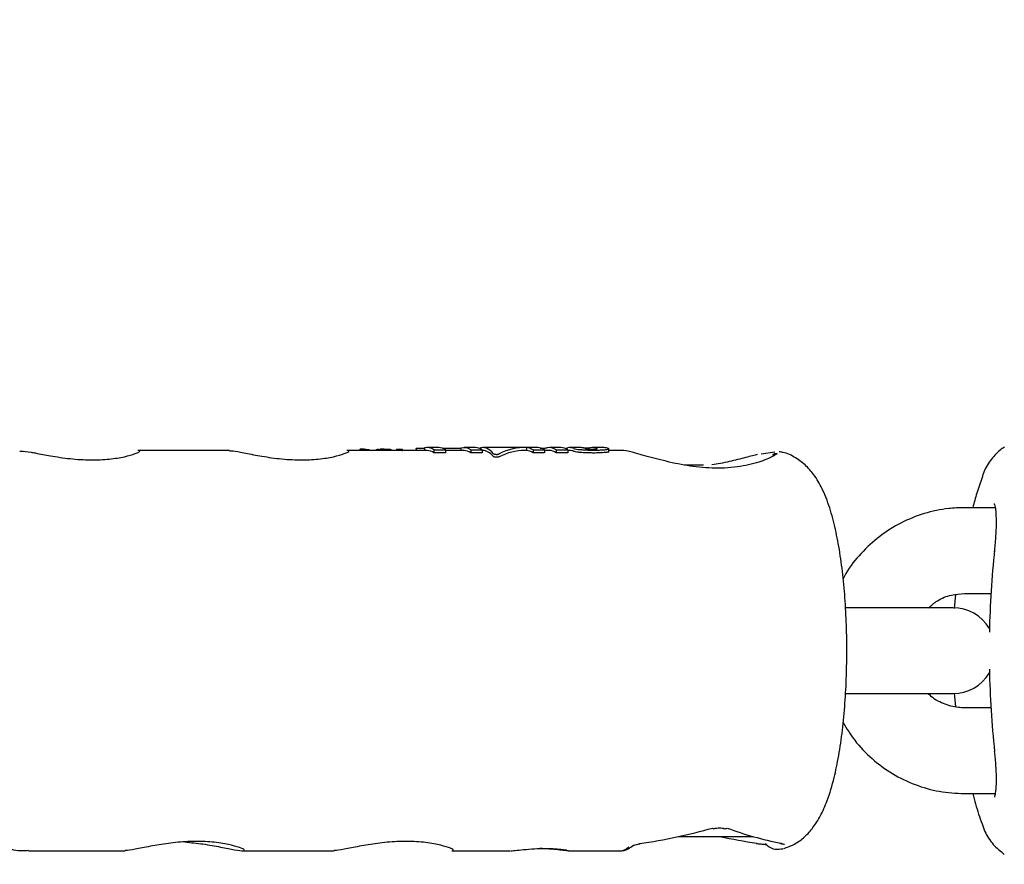
# Model space of a CAD drawing. Units: millimetres. Extents: x 5.1 to 15.7, y 4.3 to 14.5.
# Drawn here: x 9.5 to 9.5, y 9.3 to 9.4 of the extents above; entities that cross this region are included whole.
import ezdxf

# ---------------------------------------------------------------- set-up
doc = ezdxf.new("R2010")
doc.units = ezdxf.units.MM
doc.styles.add('SLDTEXTSTYLE0', font='TXT', dxfattribs={"width": 0.75})
doc.dimstyles.new('SLDDIMSTYLE0', dxfattribs={"dimtxt": 0.15875, "dimasz": 0.08, "dimexe": 0, "dimexo": 0.0625, "dimgap": 0.0396875, "dimtad": 2, "dimdec": 0, "dimlfac": 100, "dimrnd": 1e-09, "dimzin": 12, "dimdsep": 46, "dimtxsty": 'SLDTEXTSTYLE0', "dimblk1": 'DOT', "dimblk2": 'DOT', "dimsah": 1, "dimcen": 0.09, "dimse1": 1, "dimse2": 1, "dimadec": 0, "dimazin": 3, "dimtfac": 1, "dimtdec": 0, "dimtofl": 0, "dimtmove": 0, "dimatfit": 3, "dimldrblk": 'DOT', "dimfxl": 0, "dimfrac": 2, "dimtolj": 1, "dimtzin": 12, "dimarcsym": 0})

# ---------------------------------------------------------------- blocks, each defined once
blk = doc.blocks.new('_Dot')
at = {"color": 0, "linetype": 'ByBlock', "lineweight": -2}
blk.add_line((-0.5, 0), (-1, 0), dxfattribs=at)
at = {"color": 0, "linetype": 'ByBlock', "const_width": 0.5}
blk.add_lwpolyline([(-0.25, 0, 1), (0.25, 0, 1)], format="xyb", close=True, dxfattribs=at)
blk = doc.blocks.new('_D_7')
at = {"color": 7, "linetype": 'Continuous', "lineweight": 18}
blk.add_line((5.306350903714827, 7.066540665162083), (5.306350903714827, 11.74814027304258), dxfattribs=at)
at = {"color": 7, "linetype": 'Continuous', "lineweight": 18, "xscale": 0.08, "yscale": 0.08}
for p, rotation in [((5.306350903714827, 11.74814027304258), 90.0000000000004), ((5.306350903714827, 7.066540665162083), 270.0000000000004)]:
    blk.add_blockref('_Dot', p, dxfattribs=dict(at, rotation=rotation))
at = {"color": 7, "linetype": 'Continuous', "lineweight": 18, "insert": (5.101711423309093, 9.231392551942681), "char_height": 0.15875, "attachment_point": 1, "rotation": 90.00000000000041, "style": 'SLDTEXTSTYLE0'}
blk.add_mtext('468', dxfattribs=at)

msp = doc.modelspace()

# ---------------------------------------------------------------- linework, layer by layer
at = {"color": 7, "linetype": 'Continuous', "lineweight": 25}
for p, q in [((9.469853582551705, 9.36718323788724), (9.463430464872411, 9.36718323788724)), ((9.48366877082876, 9.367183237887241), (9.4780563561081, 9.367183237887241)), ((9.478949309810899, 9.367276687419427), (9.478949309810899, 9.367183237887241)), ((9.478949337457154, 9.367276687419427), (9.478951797117888, 9.367279415693904)), ((9.479285195658754, 9.367278949260918), (9.479283726701858, 9.367279606958391)), ((9.479285195658754, 9.367278949260918), (9.479285195658754, 9.367183237887241)), ((9.479422296818402, 9.367261606126789), (9.479422296818402, 9.367183237887241)), ((9.479603978109948, 9.367183237887241), (9.479603978109948, 9.367248719216677)), ((9.48010880891354, 9.367250343048646), (9.48010880891354, 9.367183237887241)), ((9.48010900494813, 9.367250343048646), (9.480110181930868, 9.367252020770907)), ((9.480388624341247, 9.36727824790374), (9.480388624341247, 9.367183237887241)), ((9.48073312066543, 9.367279340802746), (9.48073312066543, 9.367183237887241)), ((9.480764671582278, 9.367265946807704), (9.480764671582278, 9.367183237887241)), ((9.481156480449222, 9.367183237887241), (9.481156480449222, 9.367248144285693)), ((9.481520387116758, 9.367258047916076), (9.481520387116758, 9.367183237887241)), ((9.48192246457798, 9.367183237887241), (9.48192246457798, 9.367263076487214)), ((9.48195207356442, 9.367184416471437), (9.48195207356442, 9.367183237887241)), ((9.482890631444366, 9.367333095355749), (9.482890631444366, 9.367183237887241)), ((9.483245543536885, 9.367353420597583), (9.483504200010016, 9.367351321514288)), ((9.483476895167525, 9.3673568965602), (9.483476895167525, 9.367183237887241)), ((9.484484878692022, 9.367383237887243), (9.48366877082876, 9.367383237887243)), ((9.484144382542256, 9.367220610377219), (9.484960490405518, 9.367220610377219)), ((9.484144382542256, 9.367220610377219), (9.484144382542256, 9.367018259622764)), ((9.484960490405518, 9.367018259622764), (9.484144382542256, 9.367018259622764)), ((9.484776828572839, 9.367346755134895), (9.486020788447311, 9.367346755134895)), ((9.484776828572839, 9.367346755134895), (9.484776828572839, 9.36732217937874)), ((9.484960490405518, 9.367220610377219), (9.484960490405518, 9.367018259622764)), ((9.486246558967878, 9.367183237887241), (9.484960490405518, 9.367183237887241)), ((9.486020788447311, 9.367346755134895), (9.486020788447311, 9.367183237887241)), ((9.487041084088956, 9.367383237887243), (9.486246558967878, 9.367383237887243)), ((9.486722171072083, 9.367220610108479), (9.487516696193161, 9.367220610108479)), ((9.486722171072083, 9.367220610108479), (9.486722171072083, 9.367018259350093)), ((9.487516696193161, 9.367018259350093), (9.486722171072083, 9.367018259350093)), ((9.487516696193161, 9.367220610108479), (9.487516696193161, 9.367018259350093)), ((9.48756592494046, 9.367183237887241), (9.487516696193161, 9.367183237887241)), ((9.490478530320722, 9.367383237887243), (9.48756592494046, 9.367383237887243)), ((9.490620739828227, 9.367183237887241), (9.490478530320722, 9.367183237887241)), ((9.490620739828227, 9.367382897950385), (9.490620739828227, 9.367182893094027)), ((9.49140096338063, 9.367383237887243), (9.490670415930017, 9.367383237887243)), ((9.491075880750737, 9.367219689864115), (9.491075880750737, 9.367017325645351)), ((9.491075880750737, 9.367219689864115), (9.49187791146222, 9.367219689864115)), ((9.49187791146222, 9.367017325645351), (9.491075880750737, 9.367017325645351)), ((9.49187791146222, 9.367219689864115), (9.49187791146222, 9.367017325645351)), ((9.492217171318433, 9.367183237887241), (9.49187791146222, 9.367183237887241)), ((9.49302270463877, 9.367383237887243), (9.492217171318433, 9.367383237887243)), ((9.492694119400023, 9.367219689864115), (9.49349965272036, 9.367219689864115)), ((9.492694119400023, 9.367219689864115), (9.492694119400023, 9.367017325645351)), ((9.49349965272036, 9.367017325645351), (9.492694119400023, 9.367017325645351)), ((9.49349965272036, 9.367219689864115), (9.49349965272036, 9.367017325645351)), ((9.493633659697657, 9.367183237887241), (9.49349965272036, 9.367183237887241)), ((9.49444279570139, 9.367383237887243), (9.493633659697657, 9.367383237887243)), ((9.49605743166728, 9.367383237887243), (9.495255367597617, 9.367383237887243)), ((9.496371004947965, 9.367101013573558), (9.496371004947965, 9.367302467809086)), ((9.497310843372697, 9.367183237887241), (9.496371004947965, 9.367183237887241)), ((9.507028380238802, 9.36695647200839), (9.507978136092692, 9.367097980517771)), ((9.50163919292981, 9.366183237887242), (9.502994489308044, 9.366183237887242)), ((9.523398658571182, 9.363183237887256), (9.521249805431815, 9.363183237887254)), ((9.520629285104395, 9.357106557372745), (9.520538688325216, 9.356128792011301)), ((9.521249805431815, 9.357183237887256), (9.523104325269333, 9.357183237887256)), ((9.514989332215345, 9.356183237887244), (9.512939410242312, 9.356183237887244)), ((9.520435724267477, 9.356183237887244), (9.514989332215345, 9.356183237887244)), ((9.512930892931815, 9.350183237887242), (9.514989332215345, 9.350183237887242)), ((9.514989332215345, 9.350183237887242), (9.520435724267477, 9.350183237887242)), ((9.520542334998362, 9.350204886119466), (9.52062650679851, 9.349261190163038)), ((9.523104325269333, 9.349183237887255), (9.521249805431815, 9.349183237887255)), ((9.521249805431815, 9.343183237887255), (9.523402280650659, 9.343183237887255)), ((9.501261783578359, 9.340183237887231), (9.50646486744012, 9.340183237887231)), ((9.506894676897462, 9.339673665155951), (9.506891720847715, 9.339674021675634)), ((9.508308454062941, 9.33971695955822), (9.508472583223714, 9.339682386459868)), ((9.508472124332537, 9.339674901062043), (9.508463912075344, 9.33967596081389)), ((9.45578196707499, 9.33918323788724), (9.46254561505215, 9.33918323788724)), ((9.470767517723083, 9.33918323788724), (9.477171506287839, 9.33918323788724)), ((9.485393408958771, 9.33918323788724), (9.489458426068547, 9.33918323788724)), ((9.493561796346716, 9.33918323788724), (9.497170033021952, 9.339183237887243))]:
    msp.add_line(p, q, dxfattribs=at)
at = {"color": 7, "linetype": 'Continuous', "lineweight": 25, "flags": 128}
for points in [[(9.503638554793556, 9.34077075049415), (9.50368158240775, 9.340736763936032), (9.503718891507067, 9.340731704196603), (9.503720763742047, 9.340732290884882)], [(9.498557063374225, 9.339672842287232), (9.498546095694909, 9.339671716856197), (9.498511677046345, 9.339684973682488)], [(9.50669817193359, 9.339696678224762), (9.50670630382217, 9.339696263274062), (9.506710406494404, 9.339696626043114)], [(9.508429803434009, 9.339710150846656), (9.508352766588052, 9.339696263274062), (9.508306654750898, 9.339700057751408)]]:
    msp.add_lwpolyline(points, dxfattribs=at)
at = {"color": 7, "linetype": 'Continuous', "lineweight": 25}
for centre, radius, start, end in [((9.483669596741484, 9.366597973024604), 0.0007830062767866093, 52.67303531801183, 104.2471311644357), ((9.483647615602044, 9.366354196322618), 0.0008293114369707236, 53.20087843223079, 88.53826120244305), ((9.484466181278215, 9.366551768392844), 0.0008316796939920718, 53.53366526629687, 88.71179593751464), ((9.486248990319622, 9.366602625528694), 0.0007783347386259002, 52.55930621537023, 107.0491806251668), ((9.486226561636292, 9.366357534307838), 0.0008259456969500407, 53.12645881889656, 88.61265132201174), ((9.487023199540848, 9.366554145572081), 0.0008292851886537377, 53.48118133063318, 88.76425072090606), ((9.490573853169488, 9.366535911078271), 0.0008482836319908191, 53.71403725780853, 86.83151096015159), ((9.490573126340093, 9.366343635330944), 0.0008406073025780475, 53.2671490452426, 86.75292761541017), ((9.491386688786685, 9.366564383878272), 0.0008189784197665152, 53.14447572395959, 89.00129797747343), ((9.492214900512131, 9.366589080325513), 0.0007920348052266842, 52.76772098729581, 100.5389878207616), ((9.492202481990462, 9.366372512786224), 0.0008108581662505695, 52.67629980874575, 88.96198549467034), ((9.493007382421053, 9.366561328738017), 0.0008220519569566236, 53.21377097447122, 88.93200272739878), ((9.493634059511953, 9.36665398817073), 0.0007289343735009569, 66.96048469800729, 100.0826329831017), ((9.493629248338031, 9.366444168949593), 0.0007390821028070447, 66.8897277850408, 89.65801662862204), ((9.494438244892615, 9.366632352280083), 0.000750899397323173, 66.33708691770613, 89.65275810142738), ((9.495256116944995, 9.366653070061908), 0.0007298044741087711, 66.06539561691324, 102.1494898487315), ((9.49605293173722, 9.3666335763116), 0.0007496750811959566, 66.948968638338, 89.65607960658916), ((9.50810336249941, 9.366489598941206), 0.0004684985591799948, 85.2257894727752, 127.6060481592862), ((9.520435724267477, 9.353183237887244), 0.003000000000000762, 31.18808089853058, 90), ((9.520435724267477, 9.353183237887244), 0.00300000000000189, 270.0000000000008, 328.8119191014702), ((9.504517110088745, 9.34098979965902), 0.0002593256490455516, 250.8609822100361, 302.361517797074)]:
    msp.add_arc(centre, radius, start, end, dxfattribs=at)
for centre, major_axis, ratio, start_param, end_param in [((9.487565924940462, 9.353183237887242), (-1.77635683940025e-15, 0.01420000000000066), 0.2140572892709469, 6.037809959821769, 6.368059010788017), ((9.487565924940462, 9.353183237887242), (-1.77635683940025e-15, 0.01399999999999935), 0.2140572892709561, 6.034230898003351, 6.283185307179586), ((9.490478530320722, 9.353183237887242), (0, 0.01420000000000066), 0.5055797216172631, 6.26337555480981, 6.532382347146004), ((9.490478530320722, 9.353183237887242), (0, 0.01399999999999935), 0.5055797216171884, 0, 0.2528342568131703), ((9.586467764957524, 9.353183237887258), (1.243449787580175e-14, 0.06500000000000306), 0.9766732252930115, 1.462055016616836, 1.55080135045482), ((9.586467764957524, 9.353183237887258), (1.243449787580175e-14, 0.06500000000000306), 0.9766732252930115, 1.590791303135784, 1.679537636973439), ((9.49185974414371, 9.353183237887242), (0.02590756941831174, 0.0001753482550146401), 0.5403402234837754, 4.968394611335318, 5.180704800231162), ((9.513560397245566, 9.353183237887244), (0.02590756941831174, -0.0001753482550164165), 0.5403402234837752, 4.344662976543495, 4.44968655167622), ((9.513560397245566, 9.353183237887244), (0.01969223495327199, -0.0003300783172957011), 0.710742501312323, 4.255127165216424, 4.460740556354205), ((9.497284907419175, 9.353183237887242), (0.0001208255260696234, 0.01399997432059052), 0.2219282766508456, 3.143507983387546, 3.342616894456884)]:
    msp.add_ellipse(centre, major_axis=major_axis, ratio=ratio, start_param=start_param, end_param=end_param, dxfattribs=at)
for points, knots in [([(9.455166403396499, 9.367131502233168), (9.455197757223749, 9.367136814381535), (9.45528327680406, 9.367151303607853), (9.455756287600849, 9.367102410653562), (9.456169430413983, 9.3670266158917), (9.456272447919009, 9.367007716404615)], [0, 0, 0, 0, 0.3028993151857611, 0.8261773628411848, 1, 1, 1, 1]), ([(9.456272447919009, 9.367007716404615), (9.456609459473448, 9.36694146208491), (9.457313414571146, 9.36680306900762), (9.458682752419941, 9.366592890935415), (9.460130259228444, 9.366499488204697), (9.46146277446541, 9.36656082072982), (9.462562430023338, 9.366745946948619), (9.463289374177812, 9.366966118708518), (9.46362292291023, 9.367124908558912), (9.463547776944232, 9.367140067919989), (9.463537676625942, 9.367142105479424)], [0, 0, 0, 0, 0.1323081561530191, 0.2763673819613682, 0.4191846962738637, 0.5560403888906754, 0.6918835688649514, 0.832989689846354, 0.9775522575611507, 1, 1, 1, 1]), ([(9.469853534161206, 9.367167285118558), (9.469917042573053, 9.36716801221196), (9.47007826190528, 9.367169857975531), (9.470817817306665, 9.367023376139539), (9.471928910368558, 9.366804350546387), (9.473305518301395, 9.366593455352941), (9.474756946277001, 9.366499344486355), (9.476088458270922, 9.366560858190287), (9.477188379202483, 9.36674593648443), (9.477915248469655, 9.36696612176846), (9.478248814649113, 9.36712490846804), (9.47817366823954, 9.367140067909222), (9.47816356786163, 9.367142105479424)], [0, 0, 0, 0, 0.07150220470058821, 0.1815119817859424, 0.2945517038312382, 0.4116743160979671, 0.5277872330967849, 0.639053249784783, 0.749496076392588, 0.8642177639723411, 0.9817496018101167, 1, 1, 1, 1]), ([(9.478951797117888, 9.367279415693904), (9.478954819997742, 9.367280478816053), (9.47896166811776, 9.367282887243919), (9.478984732801125, 9.36728618370294), (9.479005268975024, 9.367287872298043), (9.479015783528956, 9.36728873686144)], [0, 0, 0, 0, 0.2783111340387333, 0.6304941446102753, 1, 1, 1, 1]), ([(9.479015783528956, 9.36728873686144), (9.479025843064132, 9.367289373202405), (9.479045324239136, 9.367290605532677), (9.47908353963437, 9.367291953540633), (9.479110693343596, 9.367292143774366), (9.479128013910131, 9.367292265118968)], [0, 0, 0, 0, 0.2788359022527851, 0.5399902594186594, 1, 1, 1, 1]), ([(9.479128013910131, 9.367292265118968), (9.479155262371773, 9.36729210719889), (9.479198581406418, 9.367291856140856), (9.479247802750567, 9.367288803332404), (9.479272560341274, 9.367284620486474), (9.479280128094889, 9.367281222678837), (9.479283726701858, 9.367279606958393)], [0, 0, 0, 0, 0.3677065766629833, 0.5845722280807615, 0.802456402369291, 0.9999999999999999, 0.9999999999999999, 0.9999999999999999, 0.9999999999999999]), ([(9.479285195658754, 9.367278949260918), (9.479288596492445, 9.367277249149222), (9.479296544674892, 9.36727327577117), (9.47933041267516, 9.367267128749779), (9.479378589233018, 9.367263616477617), (9.479413101080416, 9.367262029089057), (9.479422296818402, 9.367261606126789)], [0, 0, 0, 0, 0.2024406476334927, 0.4731296346608372, 0.8596145324537318, 0.9999999999999999, 0.9999999999999999, 0.9999999999999999, 0.9999999999999999]), ([(9.479422296818402, 9.367261606126789), (9.479429939280326, 9.36726128470944), (9.479445224203802, 9.367260641874761), (9.479475799944234, 9.3672593517524), (9.479498731292917, 9.367258376575146), (9.47951401885831, 9.367257726456993)], [0, 0, 0, 0, 0.250000018801815, 0.5000000254727915, 1, 1, 1, 1]), ([(9.47951401885831, 9.367257726456993), (9.47952650105964, 9.367257182228219), (9.479551878558967, 9.367256075759496), (9.47958162699829, 9.367254226584507), (9.479598442948058, 9.367251797942464), (9.479604360701758, 9.367250070858745), (9.479603562481751, 9.367248945526299), (9.479603401955972, 9.367248719216677)], [0, 0, 0, 0, 0.3272373740160964, 0.6653046221590405, 0.813057150260032, 0.9624049178223026, 1, 1, 1, 1]), ([(9.480110181930868, 9.367252020770907), (9.48011213545357, 9.367253103017724), (9.480116631568546, 9.367255593854464), (9.480128950431853, 9.367258858302527), (9.480142227470088, 9.367260549843845), (9.48014719019642, 9.367261182112614)], [0, 0, 0, 0, 0.3248420446739163, 0.7476376807257371, 1, 1, 1, 1]), ([(9.48014719019642, 9.367261182112614), (9.480152479075572, 9.367261686541088), (9.480164892570993, 9.367262870482028), (9.480184940776116, 9.367263737154126), (9.480198369287143, 9.367263828980068), (9.480203903016406, 9.367263866820442)], [0, 0, 0, 0, 0.3038295546727868, 0.7131164611608428, 1, 1, 1, 1]), ([(9.480203903016406, 9.367263866820442), (9.480212305458801, 9.367263848899295), (9.480229108660573, 9.367263813060593), (9.480257535175438, 9.36726355758914), (9.480277600428392, 9.367263347010663), (9.480289407455416, 9.36726322309965)], [0, 0, 0, 0, 0.2916095854598317, 0.583160761246997, 1, 1, 1, 1]), ([(9.480289407455416, 9.36726322309965), (9.48030217130383, 9.36726309012338), (9.480328272189873, 9.36726281819924), (9.48036134005201, 9.367262507051018), (9.480381691244318, 9.367262351674675), (9.480388624341247, 9.367262298742189)], [0, 0, 0, 0, 0.3868758936579449, 0.7911253162248137, 1, 1, 1, 1]), ([(9.480389134999097, 9.36727824790374), (9.480388966813146, 9.367278494509724), (9.480386712922192, 9.367281799322033), (9.480392598361034, 9.367285084731288), (9.48039804462684, 9.36728812498242)], [0, 0, 0, 0, 0.0746202692601642, 0.9999999999999999, 0.9999999999999999, 0.9999999999999999, 0.9999999999999999]), ([(9.48039804462684, 9.36728812498242), (9.480399942449845, 9.367289046420916), (9.480403609521796, 9.367290826872129), (9.48041318087178, 9.367293676601719), (9.480425802638266, 9.367295952185868), (9.480437208831527, 9.367297099318161), (9.480440388829475, 9.367297419133742)], [0, 0, 0, 0, 0.2718154156072261, 0.5252158310261257, 0.8676322021679688, 0.9999999999999999, 0.9999999999999999, 0.9999999999999999, 0.9999999999999999]), ([(9.480440388829475, 9.367297419133742), (9.480444346589866, 9.367297748887319), (9.480454598393468, 9.36729860304941), (9.480472204720758, 9.36729937943199), (9.480484932813246, 9.367299478309233), (9.480490541776868, 9.367299521882053)], [0, 0, 0, 0, 0.2601957203183062, 0.6739860827279804, 1, 1, 1, 1]), ([(9.480490541776868, 9.367299521882053), (9.480520944239128, 9.36729876215926), (9.4806022099792, 9.367296731421272), (9.480690452461234, 9.367289862905626), (9.480722808464636, 9.367281883821365), (9.48073312066543, 9.367279340802746)], [0, 0, 0, 0, 0.2893823527648945, 0.7735186334600072, 1, 1, 1, 1]), ([(9.48073312066543, 9.367279340802746), (9.4807337722497, 9.367279069606788), (9.480737015882868, 9.367277719573885), (9.480743930685353, 9.367274847592869), (9.480753789210853, 9.367270671696364), (9.480761044118688, 9.367267521773389), (9.480764671582278, 9.367265946807704)], [0, 0, 0, 0, 0.06248632779076147, 0.3110614155939724, 0.6555297895471802, 1, 1, 1, 1]), ([(9.480764671582278, 9.367265946807704), (9.480769701067066, 9.367266078347635), (9.480779760038057, 9.367266341427529), (9.480799148199184, 9.367266852203677), (9.480813507675379, 9.367267238970962), (9.480822837150777, 9.367267490257)], [0, 0, 0, 0, 0.2594190524041492, 0.5188381779113326, 1, 1, 1, 1]), ([(9.480822837150777, 9.367267490257), (9.480843167797024, 9.367268025007368), (9.48087366793413, 9.367268827242544), (9.480914411691948, 9.367269914142748), (9.480934676939935, 9.3672702022968), (9.480944823481083, 9.367270346571713)], [0, 0, 0, 0, 0.4995539113755453, 0.7494332744382883, 1, 1, 1, 1]), ([(9.480944823481083, 9.367270346571713), (9.480967740841912, 9.367269687320514), (9.48103561856864, 9.367267734719029), (9.481102135925834, 9.367261570176542), (9.48114494136351, 9.367254307256596), (9.481158229444949, 9.367250060721725), (9.481155714614513, 9.367247099904565), (9.481154930616285, 9.367246176870006)], [0, 0, 0, 0, 0.2277966757645725, 0.6746990032300583, 0.8065062411087309, 0.9396783329990299, 1, 1, 1, 1]), ([(9.481520457583068, 9.367258047916076), (9.48152043420442, 9.36725806660613), (9.481519290316584, 9.367258981086984), (9.481523797615111, 9.367260892280706), (9.481533783608887, 9.36726325967079), (9.481550519486452, 9.36726516761791), (9.481568948100247, 9.367266288624503), (9.481582191157493, 9.36726678134923), (9.481587526581437, 9.367266979860439)], [0, 0, 0, 0, 0.004649103006360607, 0.2274747589261526, 0.4221326834434321, 0.5907345001467873, 0.8351132289434856, 1, 1, 1, 1]), ([(9.481587526581437, 9.367266979860439), (9.481593018686512, 9.36726718919198), (9.481604011749525, 9.36726760819249), (9.481622092490257, 9.36726849670581), (9.481633871662286, 9.36726943379107), (9.481640540651924, 9.367269964338707)], [0, 0, 0, 0, 0.3022284812463853, 0.6049441320801741, 1, 1, 1, 1]), ([(9.481640540651924, 9.367269964338707), (9.481644799739492, 9.367270358573052), (9.481653317124321, 9.367271146968589), (9.481668798937887, 9.367272749661968), (9.48167982614536, 9.367273971608062), (9.481686894170387, 9.367274754829527)], [0, 0, 0, 0, 0.2642212775667184, 0.528393526955881, 1, 1, 1, 1]), ([(9.481686894170387, 9.367274754829527), (9.481695327287785, 9.367275502887743), (9.48171575733367, 9.36727731513142), (9.481753519679453, 9.367278442671761), (9.481789869528932, 9.367278592809903), (9.481810336555215, 9.367277818023517), (9.481818472470367, 9.367277510035624)], [0, 0, 0, 0, 0.2043687651011824, 0.4951031809655702, 0.7992967995482698, 1, 1, 1, 1]), ([(9.481818472470367, 9.367277510035624), (9.48184696862366, 9.367275733561032), (9.481885569925913, 9.367273327122803), (9.48191492849916, 9.36726778208593), (9.481924355529099, 9.36726487033606), (9.481922257150186, 9.367263158613454), (9.481922156472677, 9.367263076487214)], [0, 0, 0, 0, 0.5778074302576734, 0.7827063193379997, 0.9895745299078444, 0.9999999999999999, 0.9999999999999999, 0.9999999999999999, 0.9999999999999999]), ([(9.48192246457798, 9.367191463004339), (9.481924703736656, 9.367191194151632), (9.481938737920268, 9.36718950908648), (9.481945983782186, 9.367186742037136), (9.48195207356442, 9.367184416471437)], [0, 0, 0, 0, 0.1595503333128713, 1, 1, 1, 1]), ([(9.482892411407267, 9.367333095355749), (9.482891802354636, 9.367333423075051), (9.482889292532981, 9.367334773560977), (9.48289323099281, 9.367336141600832), (9.48289621371568, 9.367337177661613)], [0, 0, 0, 0, 0.2426676923574494, 1, 1, 1, 1]), ([(9.48289621371568, 9.367337177661613), (9.482900011426635, 9.367338275511557), (9.482909853599889, 9.367341120706861), (9.482939398665026, 9.36734491591361), (9.48297046205035, 9.367346994925596), (9.482983778442877, 9.367347886165858)], [0, 0, 0, 0, 0.264140557504613, 0.6845484457171495, 1, 1, 1, 1]), ([(9.482983778442877, 9.367347886165858), (9.483009381972721, 9.367349092144579), (9.4830705096392, 9.36735197138293), (9.483163168654936, 9.367353228493808), (9.483223424100998, 9.367353369013568), (9.483245543536885, 9.367353420597583)], [0, 0, 0, 0, 0.3132613183335636, 0.7479020863225504, 1, 1, 1, 1]), ([(9.488304309209939, 9.366957894122635), (9.488310515021517, 9.366953178102962), (9.488322917844132, 9.36694375275147), (9.488367783789526, 9.366930105809345), (9.488429346548681, 9.366918218840832), (9.488479377469874, 9.366914069330296), (9.488504849456803, 9.366911956711228)], [0, 0, 0, 0, 0.2173591395717636, 0.4344100393355906, 0.7120440770992115, 1, 1, 1, 1]), ([(9.488504849456803, 9.366911956711228), (9.48851860801871, 9.366911656784922), (9.488553685089139, 9.366910892131159), (9.488615965436134, 9.366917640786482), (9.488671352835247, 9.36692929541844), (9.488698211677157, 9.366940536678277), (9.488707945887704, 9.36694461074783)], [0, 0, 0, 0, 0.1467672681165753, 0.3741790628200938, 0.7731892987771664, 1, 1, 1, 1]), ([(9.491576187725903, 9.367347313069633), (9.491607723976589, 9.367347399044657), (9.491666924656554, 9.367347560439233), (9.491777908098388, 9.367349179446197), (9.491851962920613, 9.367351945264767), (9.491899175396561, 9.367353708568475)], [0, 0, 0, 0, 0.2923837694443288, 0.5488705088743194, 1, 1, 1, 1]), ([(9.491899175396561, 9.367353708568475), (9.491920449951557, 9.367354746938492), (9.491970401385078, 9.367357184971672), (9.492030913001189, 9.367361905692531), (9.49205934254942, 9.367365614006495), (9.492068536840483, 9.367367454407292), (9.492070033738832, 9.367367754038106)], [0, 0, 0, 0, 0.2526819237543791, 0.5932826476951029, 0.9337834174060116, 1, 1, 1, 1]), ([(9.493373986699904, 9.367336239265008), (9.493386068287304, 9.367336636690831), (9.493410236523738, 9.367337431708986), (9.493442403680879, 9.367338850292182), (9.493459833425085, 9.367340056032521), (9.493467125790435, 9.367340560497704)], [0, 0, 0, 0, 0.3676369945275388, 0.7354280122876441, 1, 1, 1, 1]), ([(9.493467128057608, 9.367357059071798), (9.49346827222022, 9.367358758230411), (9.493470559597753, 9.367362155140253), (9.49348450125939, 9.36736714695045), (9.493498515558422, 9.367370032289099), (9.49350644620769, 9.36737166509348)], [0, 0, 0, 0, 0.3028749617366611, 0.6054990576602968, 1, 1, 1, 1]), ([(9.493919339555996, 9.367324779209238), (9.493949357412905, 9.367314965823782), (9.494009624490127, 9.367295263415947), (9.49419452711593, 9.367265826504878), (9.494337279841863, 9.3672514425632), (9.494390394434978, 9.367246090670935)], [0, 0, 0, 0, 0.3839038047288038, 0.7707665579246931, 1, 1, 1, 1]), ([(9.494390394434978, 9.367044111900661), (9.494333730166085, 9.367049930467894), (9.494199728822132, 9.36706369038829), (9.494034559447105, 9.367090134907466), (9.493951749956638, 9.367111299837564), (9.493925093256008, 9.3671216964973), (9.493919339555996, 9.36712394055826)], [0, 0, 0, 0, 0.2438030486793463, 0.5765526816284575, 0.9086012603626601, 1, 1, 1, 1]), ([(9.494390394434978, 9.367246090670935), (9.494479636065718, 9.367238801907545), (9.494714928237533, 9.3672195845428), (9.49503686793882, 9.36720991838495), (9.495250677429196, 9.367209082582395), (9.495313233252665, 9.367208838045462)], [0, 0, 0, 0, 0.3018018778665346, 0.7957230130567797, 1, 1, 1, 1]), ([(9.495313233252665, 9.367006314961406), (9.495221148383722, 9.367006831927506), (9.495045892660118, 9.367007815816269), (9.494729593497055, 9.367017466584045), (9.494519384013309, 9.367033979301432), (9.494390394434978, 9.367044111900661)], [0, 0, 0, 0, 0.2996152744205398, 0.5702271428962676, 1, 1, 1, 1]), ([(9.494937149116094, 9.367349907263044), (9.49490477592918, 9.36734845978176), (9.494825885955734, 9.3673449324256), (9.494711500675987, 9.367343245055999), (9.49463726794116, 9.367343086368907), (9.494612138285262, 9.367343032649316)], [0, 0, 0, 0, 0.3152330801134179, 0.7681891000333709, 1, 1, 1, 1]), ([(9.49473962211597, 9.36732011799175), (9.494747084631372, 9.367317354194116), (9.494766151921466, 9.36731029248256), (9.494818342121377, 9.367299338191708), (9.494880109474636, 9.367293052608705), (9.494904753074767, 9.367290544821241)], [0, 0, 0, 0, 0.2787557225726763, 0.7122419104519647, 1, 1, 1, 1]), ([(9.494904753074767, 9.367290544821241), (9.494937191990427, 9.367288172874408), (9.495016629161917, 9.367282364395809), (9.495130861085025, 9.36727974908765), (9.495204963093775, 9.367279498734028), (9.495229542087124, 9.367279415693904)], [0, 0, 0, 0, 0.3156669937255676, 0.7730126794916399, 1, 1, 1, 1]), ([(9.495102520065501, 9.367366528238003), (9.495094940799014, 9.367365063851157), (9.49507575136843, 9.36736135626945), (9.495023200263942, 9.367355137085207), (9.494961704890894, 9.367351399658421), (9.494937149116094, 9.367349907263044)], [0, 0, 0, 0, 0.2816802297087919, 0.7131670621637792, 1, 1, 1, 1]), ([(9.495229542087124, 9.367279415693904), (9.495262993884824, 9.367279550973592), (9.495322748063725, 9.367279792620597), (9.495417051275169, 9.367282416759252), (9.495479059945461, 9.367286352748945), (9.495508309566608, 9.367290022535078), (9.495512472390235, 9.367290544821241)], [0, 0, 0, 0, 0.3114335985827824, 0.5563066933786073, 0.936853302443063, 1, 1, 1, 1]), ([(9.495313233252665, 9.367208838045462), (9.495409162133752, 9.367209339184466), (9.495595521659782, 9.367210312739312), (9.49589866470018, 9.367219600094542), (9.496067902402325, 9.367235737970049), (9.496167213942455, 9.367245207947782)], [0, 0, 0, 0, 0.3047371234441953, 0.5920080089066041, 1, 1, 1, 1]), ([(9.496167213942455, 9.367043216313759), (9.496094576015444, 9.367035707147245), (9.49596032219508, 9.36702182825045), (9.495667588682197, 9.367008822799088), (9.495449406366008, 9.367007278683241), (9.495313233252665, 9.367006314961406)], [0, 0, 0, 0, 0.3070532001254654, 0.5675143395256254, 1, 1, 1, 1]), ([(9.495512472390235, 9.367290544821241), (9.495527057117132, 9.367292986717098), (9.49556046536031, 9.36729858020206), (9.495571576502398, 9.367309375875848), (9.49555861607873, 9.367316558769879), (9.495552194012198, 9.36732011799175)], [0, 0, 0, 0, 0.2810323602076406, 0.6437417373551987, 1, 1, 1, 1]), ([(9.496167213942455, 9.367245207947782), (9.496221951604756, 9.36725340994594), (9.496331702165286, 9.367269855184144), (9.496386047616602, 9.36729938658371), (9.496358936255014, 9.367315831580154), (9.496346467641327, 9.36732339469376)], [0, 0, 0, 0, 0.3495487373564058, 0.7008551013085774, 0.9999999999999999, 0.9999999999999999, 0.9999999999999999, 0.9999999999999999]), ([(9.496361328992108, 9.367101013573558), (9.496364123336958, 9.367098309604486), (9.49637712602997, 9.367085727449583), (9.496306587706313, 9.367063597387382), (9.496207401158376, 9.367049093019558), (9.496167213942455, 9.367043216313759)], [0, 0, 0, 0, 0.1400247482329057, 0.6515655414231878, 1, 1, 1, 1]), ([(9.508142355307601, 9.36695647200839), (9.50794258666916, 9.366831162947166), (9.507545504326869, 9.366582084733842), (9.506229537435566, 9.366145242196984), (9.504555558802377, 9.365910263568383), (9.50272153111767, 9.365974848392966), (9.500960519877227, 9.366272862098645), (9.499325634002338, 9.366695341469798), (9.498061971811431, 9.367049841928258), (9.497373329384926, 9.367218321601026), (9.497314793585062, 9.36717778544171), (9.497310941993337, 9.367175118206681)], [0, 0, 0, 0, 0.1290013010153557, 0.2564173193815602, 0.3826332448566754, 0.4988321623733057, 0.6116361082846579, 0.7329343897390838, 0.8633332457529885, 0.9910074767760771, 1, 1, 1, 1]), ([(9.513026751691282, 9.353183237887244), (9.513024697246216, 9.353528651922778), (9.513018728060926, 9.3545322515885), (9.51295213059705, 9.356181842078474), (9.512803199017048, 9.358072658458727), (9.51257988909516, 9.359859720832343), (9.512280828327832, 9.361517075064226), (9.511891661018144, 9.363040740675006), (9.511423845415944, 9.364309084466623), (9.510871237145025, 9.365311689053717), (9.510238661499601, 9.366092481475583), (9.509480568470455, 9.36667353918148), (9.508800677966219, 9.367028789592089), (9.508378828756085, 9.36707499685062), (9.508292297943447, 9.367084475004269)], [0, 0, 0, 0, 0.05359868441340009, 0.155730851171465, 0.2583031264315423, 0.3618022317546786, 0.4671139552006707, 0.5759268706635012, 0.6921431339382484, 0.7844598101155834, 0.8550756004146173, 0.920518142078487, 0.9836964735488029, 1, 1, 1, 1]), ([(9.524055357568116, 9.367419361276195), (9.523952550401631, 9.367352728622855), (9.523563278148268, 9.367100428671394), (9.523039371087041, 9.366467457890113), (9.522610646442436, 9.3658055498847), (9.522513722806389, 9.365385166495422), (9.522494491722574, 9.365301756209519)], [0, 0, 0, 0, 0.1354911719153564, 0.5130279882763126, 0.9033775459260746, 1, 1, 1, 1]), ([(9.488504849456803, 9.366704987794263), (9.488479389115756, 9.366707133249582), (9.488428533524232, 9.36671141867526), (9.488365968107738, 9.366723784830459), (9.488321905921282, 9.366737786605542), (9.488310014578646, 9.366747138824142), (9.488304309209939, 9.366751625941955)], [0, 0, 0, 0, 0.2877752788384191, 0.5748148464930195, 0.7959996491218433, 1, 1, 1, 1]), ([(9.488707945887704, 9.366738140432378), (9.488695175784535, 9.366732919226315), (9.488663629688352, 9.366720021235873), (9.48860226865681, 9.366708451023793), (9.488542086970666, 9.366703862810988), (9.488515387637083, 9.366704669425088), (9.488504849456803, 9.366704987794263)], [0, 0, 0, 0, 0.2896401700145791, 0.715500614237214, 0.8877085899077389, 0.9999999999999999, 0.9999999999999999, 0.9999999999999999, 0.9999999999999999]), ([(9.506774993176498, 9.36690719497368), (9.506665524346104, 9.366878796345961), (9.50628531515263, 9.366780161699907), (9.505401291178055, 9.366544884589679), (9.504428165666614, 9.36630637877864), (9.503787606831015, 9.366212297873448), (9.503589749137268, 9.366183237887242)], [0, 0, 0, 0, 0.1415339518425916, 0.4915783742821338, 0.8429572355795946, 0.9999999999999999, 0.9999999999999999, 0.9999999999999999, 0.9999999999999999]), ([(9.522483595828193, 9.365293081818475), (9.522356117352361, 9.364934032427993), (9.52211688987558, 9.36426023648586), (9.521925508035977, 9.363526148381416), (9.521836108901468, 9.363183237887254)], [0, 0, 0, 0, 0.5328755607320099, 1, 1, 1, 1]), ([(9.521249805431815, 9.363183237887254), (9.520882686423647, 9.363170803511034), (9.519932498632116, 9.363138620507112), (9.518421698356905, 9.36281457394655), (9.516790050448678, 9.362158298109566), (9.515293006531099, 9.361218028751166), (9.514006159553784, 9.360013831308935), (9.513155553657596, 9.358991243828797), (9.512832017821813, 9.358339105808856), (9.512770624420277, 9.358215357627396)], [0, 0, 0, 0, 0.1072635352954208, 0.2776225132631117, 0.4480691655209753, 0.6185613209479749, 0.7891823541259869, 0.9599957378672409, 1, 1, 1, 1]), ([(9.523346592707266, 9.363432468219585), (9.523342462480462, 9.363437516973423), (9.52332738022552, 9.363455953392577), (9.523395940296055, 9.363296726446295), (9.5234462953444, 9.362920546024514), (9.523476881027296, 9.36224997563642), (9.523446314816836, 9.361361057952502), (9.523393121002108, 9.360600148943039), (9.523339551631842, 9.360179311505831), (9.523330008769411, 9.360104343408416)], [0, 0, 0, 0, 0.04333214253896878, 0.1582349958157165, 0.3268116861617341, 0.5205203428887749, 0.7320596295891997, 0.9522690283368133, 1, 1, 1, 1]), ([(9.518748930510853, 9.356183237887244), (9.518945329292922, 9.356354864181295), (9.519416633052876, 9.356766720695072), (9.520292642186291, 9.357110090940814), (9.520947509371451, 9.35716013625455), (9.521249805431815, 9.357183237887256)], [0, 0, 0, 0, 0.2777884240035286, 0.6666168054835135, 1, 1, 1, 1]), ([(9.508588093546859, 9.339343246777098), (9.50885279204665, 9.339435262892568), (9.509418632188737, 9.339631963712153), (9.510113032321325, 9.340170082992035), (9.510711350014908, 9.340834376361448), (9.511227723156528, 9.341669932823676), (9.511712805936138, 9.342783956124427), (9.512127323184306, 9.344178074962315), (9.512471702995219, 9.345837987693772), (9.512726526186656, 9.347588618909597), (9.512906025412772, 9.349483929001408), (9.513009196019635, 9.35136176047594), (9.513021175804317, 9.352604715324347), (9.513026751691282, 9.353183237887244)], [0, 0, 0, 0, 0.05452080876361121, 0.1165479298211723, 0.1824963160619331, 0.259056347752612, 0.3569819147472645, 0.4815910579420923, 0.5866990672685212, 0.6967377758987152, 0.8034464483967358, 0.9085158527155595, 1, 1, 1, 1]), ([(9.521249805431815, 9.349183237887255), (9.521109519838934, 9.349187845857635), (9.520609180089368, 9.34920428055131), (9.519777872524793, 9.349451636482623), (9.519054924590229, 9.34981742203985), (9.518771362018791, 9.35014086674828), (9.518734215425242, 9.350183237887242)], [0, 0, 0, 0, 0.1534727042115298, 0.5473726333089891, 0.9407059798692364, 1, 1, 1, 1]), ([(9.512765377980344, 9.348148530724343), (9.51302175159652, 9.3477273875241), (9.513586471082803, 9.346799726654634), (9.51476356951587, 9.345594368182587), (9.516188810042681, 9.344539724062109), (9.517781658717531, 9.34377101623548), (9.519485556845405, 9.343276206586996), (9.520660503717442, 9.343214291682372), (9.521249805431815, 9.343183237887255)], [0, 0, 0, 0, 0.1427077269215105, 0.3143452724856382, 0.4857873455849601, 0.6569961517017587, 0.8279643440487078, 1, 1, 1, 1]), ([(9.523342837702254, 9.346130434473634), (9.52335753098071, 9.346005680896557), (9.523413411181503, 9.345531228924758), (9.523461765096693, 9.344727332836237), (9.523472101750798, 9.343836153255289), (9.523430982500876, 9.34323246669497), (9.523341037694122, 9.342930794939223), (9.523344075033442, 9.342935386275956), (9.52334501150872, 9.342936801881157)], [0, 0, 0, 0, 0.0812989880743369, 0.3091892521258042, 0.5352702597258099, 0.7555548694579526, 0.9246324505183524, 1, 1, 1, 1]), ([(9.521832684703528, 9.343183237887255), (9.521895658633868, 9.342939926171576), (9.522086213540058, 9.34220368117455), (9.522322963040002, 9.341525348318347), (9.522481472379061, 9.341071188572604)], [0, 0, 0, 0, 0.3304765623693458, 1, 1, 1, 1]), ([(9.503722016457814, 9.340728731230517), (9.503756131840555, 9.340738767903703), (9.5038512194874, 9.34076674248756), (9.504028488649295, 9.340788021168485), (9.504219072892704, 9.340788879703926), (9.50436414847475, 9.340767300373235), (9.504412927968705, 9.340749195980562), (9.50443163305832, 9.340742253631227)], [0, 0, 0, 0, 0.1391707376151054, 0.3879017875800723, 0.6150999318187765, 0.8524053924203947, 1, 1, 1, 1]), ([(9.522491660735692, 9.34105996579215), (9.522550342089353, 9.34088165250209), (9.522719768680513, 9.340366820941316), (9.52322759609093, 9.339608451806788), (9.523772615172492, 9.33915526330446), (9.524040169452414, 9.338932789399399)], [0, 0, 0, 0, 0.2124471703999296, 0.613383939476028, 1, 1, 1, 1]), ([(9.453797432897302, 9.33958744308013), (9.453912691773374, 9.339534190865363), (9.45439554734581, 9.339311100639934), (9.455092581752616, 9.33917050534486), (9.455648522427387, 9.33920955266883), (9.455792343099024, 9.339219654128597)], [0, 0, 0, 0, 0.1885969486113489, 0.7900917541868304, 1, 1, 1, 1]), ([(9.470838781433148, 9.339227578614093), (9.470851657754025, 9.339231936497576), (9.47091269625452, 9.339252594469349), (9.470571472757607, 9.339411376871267), (9.469824908920197, 9.33963342887862), (9.468669572520861, 9.339819019413925), (9.467298497080238, 9.339863922296335), (9.46588563923592, 9.339758290901857), (9.464552059071998, 9.339550357091296), (9.46344000074598, 9.339330088937107), (9.462721087006273, 9.339188411613138), (9.462589388422622, 9.339197670101035), (9.462545608548815, 9.339200747851915)], [0, 0, 0, 0, 0.02953621298418063, 0.1400125212957113, 0.2545273009866413, 0.3720491374827133, 0.4866786173052091, 0.5969804013660345, 0.7084297748076646, 0.824543456443924, 0.9416738956327491, 1, 1, 1, 1]), ([(9.466719884132864, 9.33979967799615), (9.467146846162395, 9.339758516070088), (9.468042696660541, 9.339672150235616), (9.469280518077237, 9.339437855219874), (9.470225435878607, 9.339252016930157), (9.470731660410875, 9.339162389768815), (9.470766064525511, 9.339185140152562), (9.470767489757279, 9.33918608261453)], [0, 0, 0, 0, 0.227413088948691, 0.477157486917432, 0.7351991397556947, 0.9890303063510105, 1, 1, 1, 1]), ([(9.485464672668838, 9.339227578614093), (9.485477548989712, 9.339231936497578), (9.485538587490208, 9.339252594469349), (9.485197363993295, 9.339411376871269), (9.484450800155885, 9.339633428878622), (9.48329546375655, 9.339819019413927), (9.481924388315926, 9.339863922296335), (9.480511530471608, 9.339758290901857), (9.479177950307689, 9.339550357091298), (9.478065891981666, 9.339330088937107), (9.47734697824196, 9.33918841161314), (9.477215279658308, 9.339197670101036), (9.477171499784506, 9.339200747851915)], [0, 0, 0, 0, 0.02953621298418117, 0.1400125212957131, 0.2545273009866094, 0.3720491374827119, 0.4866786173052091, 0.5969804013660359, 0.7084297748076582, 0.824543456443919, 0.9416738956327504, 1, 1, 1, 1]), ([(9.497089488918997, 9.339196519068881), (9.497104778008742, 9.339192003784893), (9.497316857046437, 9.33912937107755), (9.497703921476566, 9.339274586964686), (9.497982999890542, 9.339488939962926), (9.49809987667602, 9.339578710035198)], [0, 0, 0, 0, 0.04320429284527901, 0.5992982580779861, 1, 1, 1, 1]), ([(9.498063748863757, 9.339550696210217), (9.498064213312903, 9.339550981922784), (9.498065544841566, 9.339551801031778), (9.498113451547944, 9.339572546296845), (9.498224132652949, 9.339608704018254), (9.498350932277152, 9.339635456501494), (9.498422939326774, 9.33965064871835)], [0, 0, 0, 0, 0.1133194123098472, 0.3248752786597998, 0.6166097524616967, 1, 1, 1, 1]), ([(9.498422939326774, 9.33965064871835), (9.498422950777487, 9.339650651312411), (9.498459690497846, 9.339658974385198), (9.498508713478298, 9.339664324211235), (9.498557721179699, 9.339669672369883)], [0, 0, 0, 0, 0.0003116711845641878, 1, 1, 1, 1]), ([(9.506698458616718, 9.339698310640593), (9.506744252096908, 9.339689776168415), (9.506809470877355, 9.339677621427938), (9.506875580705984, 9.339678761707855), (9.506895271403389, 9.339679101338245)], [0, 0, 0, 0, 0.7021517403211454, 1, 1, 1, 1]), ([(9.506891865331056, 9.339674136206034), (9.50697770411297, 9.339666930247825), (9.507139697469642, 9.339653331297185), (9.507305360902455, 9.33963721329971), (9.507397530828563, 9.339620406102235), (9.507404327113623, 9.33961814023513), (9.507407180310572, 9.339617188985287)], [0, 0, 0, 0, 0.3423197537624288, 0.6460194882828778, 0.851392914260059, 1, 1, 1, 1]), ([(9.50732956194675, 9.33969962499231), (9.507376904200004, 9.339646602610607), (9.507565550660754, 9.339435322327953), (9.507995957291918, 9.339252511827935), (9.50837413037874, 9.339304127622235), (9.508553922673354, 9.33932866697318)], [0, 0, 0, 0, 0.1494812511093418, 0.5956435748533159, 1, 1, 1, 1]), ([(9.508464025663436, 9.339675911109966), (9.508494921390913, 9.339672368104363), (9.508573751277192, 9.339663328190063), (9.508639644268017, 9.339655408364788), (9.508676718008138, 9.339647997374247), (9.508672368308604, 9.33964914900825), (9.50867151402924, 9.339649375188738)], [0, 0, 0, 0, 0.2670045221512082, 0.68125717815146, 0.9373990288846423, 1, 1, 1, 1]), ([(9.489502308831407, 9.339187087369169), (9.489568507223648, 9.339190485031605), (9.489738271232067, 9.339199198246156), (9.490226266079029, 9.339252377042019), (9.490951206405146, 9.3393182572619), (9.491753140415602, 9.339356027170167), (9.492485627062198, 9.339345922048173), (9.493048269208504, 9.339298442732153), (9.49333156593173, 9.339256374160207), (9.493434560972881, 9.339230464428178), (9.493426773430114, 9.33923304347044), (9.49342555528762, 9.339233446889217)], [0, 0, 0, 0, 0.09299458603869845, 0.2384821315614237, 0.3888905313609625, 0.5319032972182953, 0.6681185834366186, 0.8020403201056426, 0.9232805236638073, 0.9879993912157269, 1, 1, 1, 1]), ([(9.493561796441679, 9.339183254564972), (9.493485526099413, 9.339187093648746), (9.493333491374106, 9.339194746348726), (9.492841799116443, 9.339247373239514), (9.492229854726016, 9.339308866058131), (9.4917654510174, 9.339332859827229), (9.491542501849533, 9.33934437866473)], [0, 0, 0, 0, 0.25623956624996, 0.5107793004506394, 0.7651367854230384, 1, 1, 1, 1])]:
    msp.add_open_spline(points, degree=3, knots=knots, dxfattribs=at)

# ---------------------------------------------------------------- dimensions: what is measured, and where the dimension line sits
at = {"color": 7, "linetype": 'Continuous', "lineweight": 18}
dim = msp.add_linear_dim(base=(5.306350903714825, 7.066540665162083), p1=(11.06870541669698, 11.74814027304258), p2=(11.60786225215565, 7.066540665162083), angle=90.0000000000002, dimstyle='SLDDIMSTYLE0', dxfattribs=at)
dim.commit()
dim.dimension.update_dxf_attribs({"geometry": '_D_7', "text_midpoint": (5.306350903714825, 9.40734046910233), "dimtype": 160})

doc.saveas('drawing.dxf')
